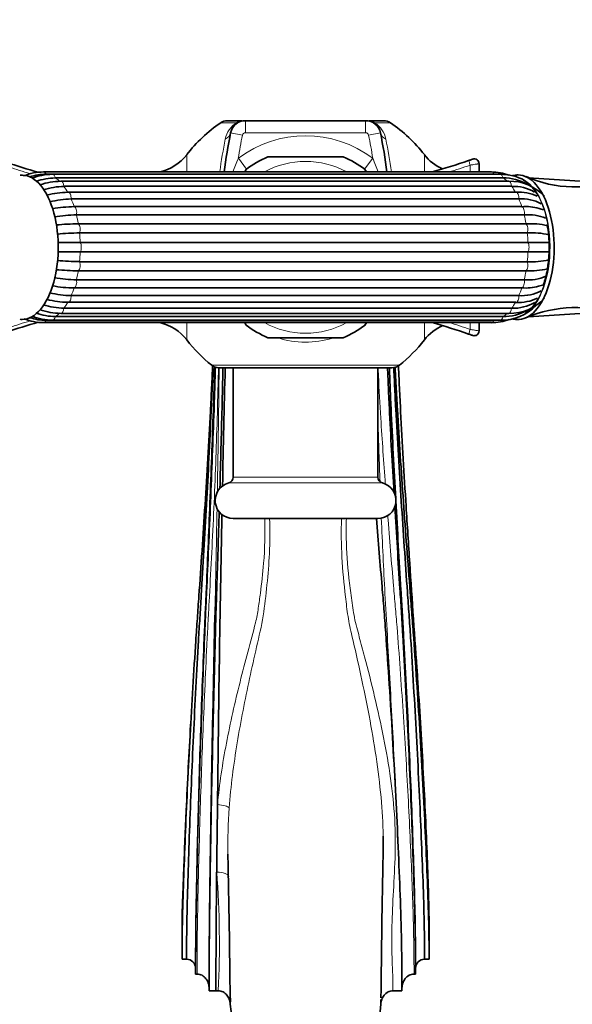
# Model space of a CAD drawing. Units: millimetres. Extents: x 0 to 1474, y 0 to 2758.
# Drawn here: x 669 to 761, y 783 to 947 of the extents above; entities that cross this region are included whole.
import ezdxf
from ezdxf import colors
from ezdxf.entities.mleader import LeaderData, LeaderLine
from ezdxf.math import Vec2, Vec3

# ---------------------------------------------------------------- set-up
doc = ezdxf.new("R2010")
doc.units = ezdxf.units.MM
doc.layers.add('DV3_Défaut', color=7, linetype='Continuous')
doc.layers.add('Défaut', color=7, linetype='Continuous')

# ---------------------------------------------------------------- blocks, each defined once
blk = doc.blocks.new('_DOT')
at = {"color": 0}
blk.add_line((0, 0), (-1, 0), dxfattribs=at)
at = {"color": 0, "const_width": 0.333}
blk.add_lwpolyline([(-0.1665, 0, 1), (0.1665, 0, 1)], format="xyb", close=True, dxfattribs=at)
blk = doc.blocks.new('SE2')
at = {"layer": 'DV3_Défaut', "color": 7, "linetype": 'Continuous', "lineweight": 18}
for p, q in [((702.72, 929.65), (705.35, 929.65)), ((706.83, 930), (706.83, 928)), ((726.78, 930), (726.78, 928)), ((728.27, 929.65), (730.9, 929.65)), ((704.38, 927.99), (706.34, 927.6)), ((726.78, 928), (706.83, 928)), ((729.23, 927.99), (727.27, 927.6)), ((697.09, 921.5), (697.09, 924.37)), ((707.01, 921.96), (705.66, 923.76)), ((726.6, 921.96), (727.96, 923.76)), ((736.53, 924.37), (736.53, 921.5)), ((744.13, 921.5), (744.13, 922.63)), ((697.09, 893.63), (697.09, 896.5)), ((736.53, 896.5), (736.53, 893.63)), ((744.13, 895.37), (744.13, 896.5)), ((732.37, 889.43), (701.24, 889.43)), ((728.81, 870.87), (704.81, 870.87)), ((704.06, 869.9), (729.56, 869.9))]:
    blk.add_line(p, q, dxfattribs=at)
at = {"layer": 'DV3_Défaut', "color": 7, "linetype": 'Continuous', "lineweight": 35}
for p, q in [((706.26, 930), (703.85, 930)), ((706.83, 930), (726.78, 930)), ((729.77, 930), (727.35, 930)), ((723.06, 924), (710.56, 924)), ((744.54, 923.62), (744.52, 923.61)), ((744.54, 923.62), (744.53, 923.62)), ((747.64, 921.5), (673.35, 921.5)), ((706.94, 921.91), (706.71, 921.51)), ((726.9, 921.51), (726.67, 921.91)), ((745.61, 921.5), (745.61, 922.86)), ((748.03, 921.12), (673.74, 921.12)), ((749.12, 921.11), (674.84, 921.11)), ((749.58, 920.51), (675.3, 920.51)), ((750.51, 919.96), (676.22, 919.96)), ((766.74, 919.68), (753.82, 920.53)), ((751.01, 919.11), (676.72, 919.11)), ((751.7, 918.13), (677.41, 918.13)), ((752.2, 917.02), (677.91, 917.02)), ((678.4, 915.74), (752.69, 915.74)), ((753.08, 914.38), (678.79, 914.38)), ((679.1, 912.89), (753.39, 912.89)), ((753.59, 911.38), (679.31, 911.38)), ((679.41, 909.78), (753.7, 909.78)), ((753.7, 908.22), (679.41, 908.22)), ((679.31, 906.61), (753.59, 906.61)), ((753.39, 905.11), (679.1, 905.11)), ((678.79, 903.61), (753.08, 903.61)), ((752.69, 902.26), (678.4, 902.26)), ((677.91, 900.98), (752.2, 900.98)), ((676.72, 898.89), (751.01, 898.89)), ((677.41, 899.87), (751.7, 899.87)), ((673.74, 896.87), (748.03, 896.87)), ((674.84, 896.89), (749.12, 896.89)), ((675.3, 897.49), (749.58, 897.49)), ((676.22, 898.04), (750.51, 898.04)), ((753.79, 897.46), (766.75, 898.32)), ((673.35, 896.5), (747.64, 896.5)), ((706.71, 896.49), (706.94, 896.08)), ((726.67, 896.08), (726.9, 896.49)), ((745.61, 895.13), (745.61, 896.5)), ((710.56, 894), (723.06, 894)), ((744.53, 894.38), (744.54, 894.38)), ((702.49, 889), (731.12, 889)), ((704.81, 889), (704.81, 870.87)), ((728.81, 870.87), (728.81, 889)), ((704.81, 864), (728.81, 864)), ((697.75, 830.04), (697.74, 829.8)), ((696.31, 796.31), (696.31, 793.49)), ((737.31, 790.89), (737.31, 796.31)), ((696.31, 793.49), (696.31, 790.89)), ((696.31, 790.89), (697.06, 790.89)), ((736.56, 790.89), (737.31, 790.89)), ((698.56, 789.41), (698.56, 788.43)), ((735.06, 789.41), (735.06, 788.43)), ((698.56, 788.43), (698.81, 788.43)), ((735.06, 788.43), (734.81, 788.43)), ((700.81, 786.08), (700.81, 785.66)), ((732.81, 785.66), (732.81, 786.08)), ((700.81, 785.66), (701.93, 785.66)), ((701.93, 785.66), (702.31, 785.66)), ((731.31, 785.66), (732.81, 785.66))]:
    blk.add_line(p, q, dxfattribs=at)
for centre, radius, start, end in [((716.81, 909), 25, 124.3012, 142.0677), ((703.85, 928), 2, 90, 124.3012), ((706.83, 927.5), 2.5, 90, 168.6675), ((726.78, 927.5), 2.5, 11.3325, 90), ((729.77, 928), 2, 55.6988, 90), ((716.81, 909), 25, 37.9323, 55.6988), ((799.14, 909), 96.65, 168.6675, 172.5687), ((634.47, 909), 96.65, 7.4313, 11.3325), ((705.05, 1036.56), 119.64, 251.5221, 254.1777), ((690.78, 929.28), 8, 283.2791, 322.0677), ((716.81, 909), 16.25, 112.6199, 127.3801), ((716.81, 909), 16.25, 52.6199, 67.3801), ((742.83, 929.28), 8, 217.9323, 245.4779), ((705.05, 1036.56), 119.64, 285.9019, 288.9263), ((744.81, 922.86), 0.8, 0, 109.2726), ((673.45, 912.3), 9.2, 90.5993, 111.8337), ((747.55, 912.31), 9.18, 70.8753, 89.4309), ((673.84, 912.42), 8.7, 90.6718, 108.4833), ((675.05, 910.59), 10.52, 91.1807, 110.4702), ((675.52, 910.41), 10.1, 91.2989, 109.6169), ((676.52, 907.48), 12.48, 91.349, 107.7335), ((749.19, 912.84), 8.27, 61.4237, 90.444), ((749.65, 912.79), 7.72, 59.4257, 90.4911), ((750.76, 912.28), 7.68, 42.3496, 91.83), ((761.56, 939.31), 20.31, 246.2792, 290.6449), ((677.03, 906.92), 12.19, 91.4598, 107.7466), ((677.71, 902.46), 15.67, 91.2861, 104.0696), ((751.27, 912.02), 7.09, 60.0123, 92.0941), ((752.14, 910.63), 7.51, 65.4995, 93.3347), ((678.26, 901.34), 15.68, 91.2872, 104.4052), ((752.65, 910.09), 6.95, 62.1357, 93.7423), ((678.77, 892.97), 22.77, 90.9207, 99.9736), ((753.31, 907.97), 7.79, 73.2949, 94.5614), ((754.47, 910.01), 5.51, 70.5537, 78.8256), ((679.16, 891.59), 22.79, 90.9217, 100.1238), ((753.7, 906.61), 7.8, 67.4472, 94.56), ((679.47, 868.37), 44.52, 90.4717, 95.1887), ((754.12, 900.46), 12.45, 76.8619, 93.3727), ((737.59, 909.12), 19.65, 359.644, 10.7714), ((679.67, 866.76), 44.62, 90.4727, 95.2154), ((754.33, 898.93), 12.48, 76.8961, 93.3652), ((738.94, 908.85), 18.3, 352.0684, 0.475), ((679.67, 951.24), 44.62, 264.7973, 269.5274), ((754.33, 919.07), 12.48, 266.6356, 283.1454), ((679.47, 949.62), 44.52, 264.7988, 269.5282), ((754.12, 917.54), 12.45, 266.6265, 283.1833), ((679.16, 926.4), 22.79, 259.8888, 269.0784), ((753.7, 911.38), 7.8, 265.441, 292.6141), ((678.77, 925.02), 22.77, 259.9962, 269.0792), ((752.65, 907.91), 6.95, 266.2584, 297.9421), ((753.31, 910.03), 7.79, 265.4377, 285.9259), ((754.41, 908.09), 5.63, 280.4608, 289.8276), ((677.71, 915.54), 15.67, 255.9725, 268.7137), ((678.26, 916.65), 15.68, 255.6024, 268.713), ((750.77, 905.69), 7.66, 268.0901, 317.7304), ((752.15, 907.33), 7.48, 266.5511, 294.9393), ((676.51, 910.5), 12.47, 252.3438, 268.6728), ((677.03, 911.07), 12.19, 252.2249, 268.5404), ((749.19, 905.15), 8.26, 269.5463, 315.2561), ((749.65, 905.21), 7.72, 269.5089, 300.1234), ((751.27, 905.98), 7.1, 267.9062, 300.1543), ((761.57, 878.58), 20.42, 69.4938, 113.638), ((673.44, 905.68), 9.18, 248.4418, 269.4309), ((673.84, 905.57), 8.7, 251.6559, 269.3284), ((675.05, 907.39), 10.5, 249.6368, 268.854), ((675.52, 907.59), 10.1, 250.2786, 268.7013), ((747.54, 905.69), 9.2, 270.5993, 289.5261), ((705.05, 781.44), 119.64, 105.8166, 108.4779), ((690.78, 888.71), 8, 37.9323, 76.7209), ((716.81, 909), 16.25, 232.6199, 247.3801), ((716.81, 909), 16.25, 292.6199, 307.3801), ((742.83, 888.71), 8, 113.7147, 142.0677), ((705.05, 781.44), 119.64, 71.0737, 74.104), ((744.81, 895.13), 0.8, 250.7274, 0), ((716.81, 909), 25, 217.9323, 231.5), ((716.81, 909), 25, 308.5, 322.0677), ((702.49, 891), 2, 231.5, 270), ((6029.43, 758.81), 5327.55, 178.59979, 178.8101), ((731.12, 891), 2, 270, 308.5), ((703.81, 870.87), 1, 284.4775, 0), ((729.81, 870.87), 1, 180, 255.5225), ((704.81, 867), 3, 104.4775, 270), ((728.81, 867), 3, 270, 75.5225), ((6029.43, 758.81), 5327.55, 178.86235, 179.37902), ((2612.71, 975.46), 1882.37, 183.61814, 184.18813), ((2216.56, 744.79), 1521.2, 176.79639, 177.33336), ((5085.48, 756.81), 4383.69, 179.21913, 179.36579), ((792.97, 809.56), 89.07, 180.7928, 180.9666), ((-1765.91, 757.4), 2470.36, 0.62703, 1.17493), ((3210.18, 757.23), 2481.02, 178.82473, 179.37103), ((2584.14, 783.82), 1882.21, 179.34505, 179.94395), ((510.04, 791.44), 194.44, 357.634, 357.9271)]:
    blk.add_arc(centre, radius, start, end, dxfattribs=at)
at = {"layer": 'DV3_Défaut', "color": 7, "linetype": 'Continuous', "lineweight": 18}
for centre, radius, start, end in [((707.57, 926.13), 4.17, 122.284, 168.6675), ((726.04, 926.13), 4.17, 11.3325, 57.716), ((706.83, 927.5), 0.5, 90, 168.6675), ((726.78, 927.5), 0.5, 11.3325, 90), ((793.05, 909), 91.34, 168.6675, 172.104), ((799.14, 909), 94.65, 168.6675, 171.0271), ((716.81, 909), 18.5, 52.9331, 127.0669), ((634.47, 909), 94.65, 8.9729, 11.3325), ((640.57, 909), 91.34, 7.8737, 11.3325), ((734.58, 910.93), 31.64, 156.0854, 160.4945), ((716.81, 909), 14.25, 61.3056, 118.6944), ((699.04, 910.93), 31.64, 19.5409, 23.915), ((705.43, 1034.41), 118.29, 251.354, 253.1409), ((705.43, 1034.41), 118.29, 287.2863, 289.0986), ((705.43, 783.59), 118.29, 106.8644, 108.6468), ((716.81, 909), 14.25, 241.3056, 298.6944), ((705.43, 783.59), 118.29, 70.9006, 72.7119), ((716.81, 909), 15.74, 252.9843, 286.5072), ((792.97, 809.56), 89.07, 175.8433, 180.7928), ((546.93, 793.53), 155.58, 357.1018, 4.3527)]:
    blk.add_arc(centre, radius, start, end, dxfattribs=at)
for centre, major_axis, ratio, start_param, end_param in [((706.26, 928), (0, -2), 0.813444, 3.141593, 3.740261), ((727.35, 928), (0, -2), 0.813444, 2.542925, 3.141593), ((702.42, 928.38), (1.96, -0.39), 0.800931, 5.43787, 6.283185), ((731.19, 928.38), (-1.96, -0.39), 0.800931, 0, 0.845315), ((744.12, 922.63), (-0.259, 0.757), 0.016246, 4.706818, 6.283185), ((673.35, 920.5), (0, -1), 0.5, 2.245789, 3.141106), ((747.64, 920.5), (0, -1), 0.5, 2.245789, 3.141593), ((674.84, 920.11), (0, -1), 0.5, 1.983989, 3.142024), ((673.35, 909), (0, 12.15), 0.5, -0.459298, -0.3261), ((676.22, 918.96), (0, -1), 0.5, 1.72219, 3.141747), ((747.64, 909), (0, 12.15), 0.5, -0.083026, -0.0643), ((749.12, 920.11), (0, -1), 0.5, 1.983989, 3.141593), ((747.64, 909), (0, 12.15), 0.5, -0.446418, -0.3261), ((750.51, 918.96), (0, -1), 0.5, 1.72219, 3.141593), ((751.63, 909), (0, -11.36), 0.5, 0.298792, 2.909323), ((751.63, 909), (0, 11.5), 0.5, 3.431153, 6.021126), ((673.35, 909), (0, 12.15), 0.5, -0.721098, -0.587899), ((677.41, 917.13), (0, -1), 0.5, 1.46039, 3.141593), ((747.64, 909), (0, 12.15), 0.5, -0.721098, -0.587899), ((751.7, 917.13), (0, -1), 0.5, 1.46039, 3.141593), ((673.35, 909), (0, 12.15), 0.5, -0.982897, -0.849699), ((747.64, 909), (0, 12.15), 0.5, -0.982897, -0.849699), ((678.33, 914.75), (0, -1), 0.5, 1.198591, 2.990199), ((752.62, 914.75), (0, 1), 0.5, 4.340184, 6.131792), ((673.35, 909), (0, 12.15), 0.5, -1.244697, -1.111498), ((747.64, 909), (0, 12.15), 0.5, -1.244697, -1.111498), ((678.9, 911.97), (0, -1), 0.5, 0.936792, 2.7284), ((753.19, 911.97), (0, 1), 0.5, 4.078384, 5.869992), ((673.35, 909), (0, 12.15), 0.5, 4.776689, 4.909888), ((747.64, 909), (0, 12.15), 0.5, 4.776689, 4.909888), ((673.35, 909), (0, -12.15), 0.5, 1.373297, 1.506496), ((679.1, 909), (0, -1), 0.5, 0.674992, 2.4666), ((747.64, 909), (0, -12.15), 0.5, 1.373297, 1.506496), ((753.39, 909), (0, 1), 0.5, 3.816585, 5.608193), ((678.9, 906.02), (0, -1), 0.5, 0.413193, 2.204801), ((753.19, 906.02), (0, 1), 0.5, 3.554786, 5.346394), ((673.35, 909), (0, -12.15), 0.5, 1.111498, 1.244697), ((747.64, 909), (0, -12.15), 0.5, 1.111498, 1.244697), ((678.33, 903.25), (0, -1), 0.5, 0.151394, 1.943002), ((752.62, 903.25), (0, 1), 0.5, 3.292986, 5.084594), ((673.35, 909), (0, -12.15), 0.5, 0.849699, 0.982897), ((747.64, 909), (0, -12.15), 0.5, 0.849699, 0.982897), ((677.41, 900.87), (0, 1), 0.5, 3.141593, 4.822795), ((751.7, 900.87), (0, 1), 0.5, 3.141593, 4.822795), ((676.22, 899.04), (0, 1), 0.5, 3.141887, 4.560995), ((673.35, 909), (0, -12.15), 0.5, 0.587899, 0.721098), ((750.51, 899.04), (0, 1), 0.5, 3.141593, 4.560995), ((747.64, 909), (0, -12.15), 0.5, 0.587899, 0.721098), ((673.35, 897.5), (0, 1), 0.5, 3.141041, 4.037397), ((674.84, 897.89), (0, 1), 0.5, 3.141752, 4.299196), ((673.35, 909), (0, -12.15), 0.5, 0.3261, 0.459298), ((747.64, 897.5), (0, 1), 0.5, 3.141593, 4.037397), ((747.64, 909), (0, -12.15), 0.5, 0.0643, 0.083026), ((749.12, 897.89), (0, 1), 0.5, 3.141593, 4.299196), ((747.64, 909), (0, -12.15), 0.5, 0.3261, 0.446418), ((744.12, 895.37), (0.259, 0.757), 0.016246, 3.141593, 4.717959), ((702.2, 816.07), (1.99, -0.18), 0.241552, 0.245273, 1.592295), ((702.06, 804.46), (-2, -0.09), 0.437632, 3.146443, 4.69217)]:
    blk.add_ellipse(centre, major_axis=major_axis, ratio=ratio, start_param=start_param, end_param=end_param, dxfattribs=at)
at = {"layer": 'DV3_Défaut', "color": 7, "linetype": 'Continuous', "lineweight": 35}
for centre, major_axis, ratio, start_param, end_param in [((669.79, 909), (0, -11.96), 0.5, 0, 3.200449), ((752.06, 909), (0, 12), 0.5, 3.10722, 6.283185), ((752.06, 909), (0, 12), 0.5, 0, 0.032367), ((677.41, 917.13), (0, -1), 0.5, 3.141593, 3.251999), ((677.41, 900.87), (0, 1), 0.5, 3.031187, 3.141593), ((669.79, 909), (0, -11.96), 0.5, 6.224329, 6.283185), ((697.06, 789.41), (-1.5, 0), 0.984808, 3.141593, 4.712389), ((736.56, 789.41), (1.5, 0), 0.984808, 1.570796, 3.141593), ((716.81, 784), (12.5, 0), 0.984808, 3.189222, 6.235556)]:
    blk.add_ellipse(centre, major_axis=major_axis, ratio=ratio, start_param=start_param, end_param=end_param, dxfattribs=at)
at = {"layer": 'DV3_Défaut', "color": 7, "linetype": 'Continuous', "lineweight": 18}
for points, knots in [([(728.27, 929.65), (728.11, 929.69), (727.98, 929.73), (727.77, 929.8), (727.7, 929.83), (727.56, 929.88), (727.49, 929.9), (727.3, 929.95), (727.18, 929.97), (726.97, 929.99), (726.87, 930), (726.78, 930)], [0, 0, 0, 0, 0.25, 0.25, 0.375, 0.375, 0.5, 0.5, 0.75, 0.75, 1, 1, 1, 1]), ([(745.61, 922.86), (745.61, 922.86), (745.6, 922.86), (745.56, 922.86), (745.53, 922.85), (745.46, 922.84), (745.41, 922.83), (745.3, 922.82), (745.24, 922.81), (745.04, 922.77), (744.87, 922.75), (744.52, 922.69), (744.33, 922.66), (744.13, 922.63)], [0, 0, 0, 0, 0.125, 0.125, 0.25, 0.25, 0.375, 0.375, 0.5, 0.5, 0.75, 0.75, 1, 1, 1, 1]), ([(744.13, 895.37), (744.33, 895.34), (744.52, 895.31), (744.78, 895.26), (744.87, 895.25), (745.03, 895.22), (745.1, 895.21), (745.24, 895.19), (745.3, 895.18), (745.41, 895.16), (745.46, 895.15), (745.57, 895.14), (745.61, 895.13), (745.61, 895.13)], [0, 0, 0, 0, 0.25, 0.25, 0.375, 0.375, 0.5, 0.5, 0.625, 0.625, 0.75, 0.75, 1, 1, 1, 1]), ([(698.81, 788.43), (698.81, 790.15), (698.82, 791.94), (698.85, 795.7), (698.88, 797.68), (699, 803.95), (699.12, 808.45), (699.4, 818.06), (699.57, 822.99), (699.96, 833), (700.19, 838.07), (700.49, 844.19), (700.55, 845.4), (700.68, 847.79), (700.74, 848.99), (700.94, 852.59), (701.07, 855), (701.44, 862.3), (701.67, 867.23), (702.05, 877.16), (702.2, 882.16), (702.33, 887.78), (702.35, 888.38), (702.36, 888.99)], [0, 0, 0, 0, 0.0702269, 0.0702269, 0.1404538, 0.1404538, 0.2809076, 0.2809076, 0.4213614, 0.4213614, 0.5618152, 0.5618152, 0.5969286, 0.5969286, 0.6320421, 0.6320421, 0.702269, 0.702269, 0.8427228, 0.8427228, 0.9831766, 0.9831766, 1, 1, 1, 1]), ([(702.47, 889.01), (702.46, 888.25), (702.45, 887.49), (702.38, 881.57), (702.31, 876.45), (702.2, 870.35), (702.19, 869.33), (702.17, 868.31)], [0, 0, 0, 0, 0.109229, 0.109229, 0.85058, 0.85058, 1, 1, 1, 1]), ([(728.84, 889.07), (728.86, 888.62), (728.88, 888.18), (729.02, 885.37), (729.15, 883.02), (729.52, 876.99), (729.77, 873.32), (730.04, 869.67)], [0, 0, 0, 0, 0.068345, 0.068345, 0.431544, 0.431544, 1, 1, 1, 1]), ([(729.16, 870.11), (729.04, 873.35), (728.94, 876.61), (728.83, 880.28), (728.82, 880.69), (728.8, 881.09)], [0, 0, 0, 0, 0.8904114, 0.8904114, 1, 1, 1, 1]), ([(702.12, 865.67), (702.07, 862.53), (702, 859.41), (701.89, 853.83), (701.83, 851.37), (701.77, 848.61), (701.76, 848.29), (701.75, 847.97)], [0, 0, 0, 0, 0.524766, 0.524766, 0.945137, 0.945137, 1, 1, 1, 1]), ([(732.81, 786.08), (732.81, 787.73), (732.8, 789.4), (732.76, 792.89), (732.73, 794.7), (732.63, 798.53), (732.56, 800.56), (732.41, 804.77), (732.32, 806.93), (732.04, 813.6), (731.82, 818.31), (731.32, 827.88), (731.05, 832.76), (730.64, 839.93), (730.51, 842.3), (730.25, 846.98), (730.11, 849.25), (729.75, 855.69), (729.55, 859.87), (729.38, 864.1)], [0, 0, 0, 0, 0.084791, 0.084791, 0.169582, 0.169582, 0.254373, 0.254373, 0.339164, 0.339164, 0.508747, 0.508747, 0.678329, 0.678329, 0.76312, 0.76312, 0.847911, 0.847911, 1, 1, 1, 1]), ([(730.43, 864.54), (730.74, 860.61), (731.07, 856.7), (731.5, 851.68), (731.6, 850.54), (731.8, 848.27), (731.89, 847.14), (732.17, 843.71), (732.34, 841.39), (732.84, 834.36), (733.15, 829.61), (733.57, 822.58), (733.7, 820.24), (733.94, 815.69), (734.05, 813.46), (734.36, 806.91), (734.53, 802.69), (734.76, 795.05), (734.8, 791.64), (734.81, 788.43)], [0, 0, 0, 0, 0.14522, 0.14522, 0.187959, 0.187959, 0.230698, 0.230698, 0.316176, 0.316176, 0.487132, 0.487132, 0.57261, 0.57261, 0.658088, 0.658088, 0.829044, 0.829044, 1, 1, 1, 1]), ([(702.2, 816.55), (702.35, 818.23), (702.56, 819.94), (703.06, 823.34), (703.35, 825.03), (704.32, 830.11), (705.1, 833.51), (706.35, 838.55), (706.78, 840.21), (707.65, 843.49), (708.12, 845.11), (708.7, 847.53), (708.84, 848.34), (709.09, 849.97), (709.2, 850.79), (709.53, 853.25), (709.72, 854.9), (710.04, 859.03), (710.1, 861.52), (710.03, 863.99)], [0, 0, 0, 0, 0.105534, 0.105534, 0.211068, 0.211068, 0.422137, 0.422137, 0.527671, 0.527671, 0.633205, 0.633205, 0.685973, 0.685973, 0.73874, 0.73874, 0.844274, 0.844274, 1, 1, 1, 1]), ([(710.85, 863.99), (710.91, 862.05), (710.89, 860.13), (710.72, 856.47), (710.58, 854.73), (710.23, 851.28), (710.04, 849.57), (709.51, 846.15), (709.08, 844.43), (708.29, 840.96), (707.9, 839.22), (706.76, 833.96), (706.06, 830.41), (704.87, 823.18), (704.41, 819.57), (704.14, 816.01)], [0, 0, 0, 0, 0.120709, 0.120709, 0.23062, 0.23062, 0.340532, 0.340532, 0.450443, 0.450443, 0.560354, 0.560354, 0.780177, 0.780177, 1, 1, 1, 1]), ([(729.69, 811.31), (729.66, 813.43), (729.53, 815.6), (729.12, 820), (728.84, 822.25), (728.17, 826.77), (727.78, 829.05), (726.49, 835.81), (725.51, 840.21), (724.26, 845.61), (724.02, 846.69), (723.68, 848.85), (723.56, 849.93), (723.17, 853.19), (722.96, 855.37), (722.73, 859.69), (722.71, 861.84), (722.77, 863.99)], [0, 0, 0, 0, 0.121049, 0.121049, 0.247167, 0.247167, 0.373285, 0.373285, 0.625522, 0.625522, 0.688581, 0.688581, 0.75164, 0.75164, 0.877758, 0.877758, 1, 1, 1, 1]), ([(723.58, 863.99), (723.55, 862.91), (723.54, 861.82), (723.6, 858.53), (723.76, 856.33), (724.12, 853.02), (724.25, 851.92), (724.56, 849.73), (724.71, 848.64), (725.14, 846.48), (725.44, 845.41), (726.02, 843.25), (726.31, 842.17), (727.17, 838.89), (727.73, 836.68), (728.8, 832.2), (729.31, 829.92), (730.21, 825.38), (730.6, 823.13), (731.23, 818.63), (731.47, 816.39), (731.73, 811.92), (731.72, 809.75), (731.58, 805.52), (731.46, 803.47), (731.25, 799.48), (731.16, 797.55), (731.1, 793.91), (731.13, 792.19), (731.21, 789.69), (731.25, 788.87), (731.28, 787.65), (731.29, 787.25), (731.31, 786.45), (731.31, 786.05), (731.31, 785.66)], [0, 0, 0, 0, 0.039357, 0.039357, 0.11941, 0.11941, 0.159437, 0.159437, 0.199464, 0.199464, 0.239491, 0.239491, 0.279517, 0.279517, 0.359571, 0.359571, 0.439625, 0.439625, 0.519678, 0.519678, 0.599732, 0.599732, 0.679786, 0.679786, 0.759839, 0.759839, 0.839893, 0.839893, 0.919946, 0.919946, 0.959973, 0.959973, 0.979987, 0.979987, 1, 1, 1, 1])]:
    blk.add_open_spline(points, degree=3, knots=knots, dxfattribs=at)
at = {"layer": 'DV3_Défaut', "color": 7, "linetype": 'Continuous', "lineweight": 35}
for points, knots in [([(743.86, 923.38), (743.95, 923.41), (744.03, 923.44), (744.2, 923.5), (744.27, 923.53), (744.46, 923.59), (744.54, 923.62), (744.54, 923.62)], [0, 0, 0, 0, 0.25, 0.25, 0.5, 0.5, 1, 1, 1, 1]), ([(751.84, 920.97), (751.75, 920.97), (751.53, 920.97), (751.3, 920.92), (751.14, 920.88)], [0, 0, 0, 0, 0.347422, 1, 1, 1, 1]), ([(679.41, 909.78), (678.85, 909.78), (678.26, 909.78), (677.04, 909.78), (676.42, 909.78), (675.77, 909.78), (675.74, 909.78), (675.72, 909.78)], [0, 0, 0, 0, 0.490276, 0.490276, 0.980553, 0.980553, 1, 1, 1, 1]), ([(675.72, 908.22), (675.74, 908.22), (675.77, 908.22), (676.42, 908.22), (677.05, 908.22), (678.26, 908.22), (678.85, 908.22), (679.41, 908.22)], [0, 0, 0, 0, 0.019005, 0.019005, 0.509503, 0.509503, 1, 1, 1, 1]), ([(753.7, 909.78), (754.26, 909.78), (754.79, 909.78), (755.78, 909.78), (756.23, 909.78), (756.85, 909.78), (757.06, 909.78), (757.25, 909.78)], [0, 0, 0, 0, 0.394893, 0.394893, 0.789785, 0.789785, 1, 1, 1, 1]), ([(757.26, 908.22), (757.06, 908.22), (756.86, 908.22), (756.23, 908.22), (755.78, 908.22), (754.79, 908.22), (754.26, 908.22), (753.7, 908.22)], [0, 0, 0, 0, 0.213064, 0.213064, 0.606532, 0.606532, 1, 1, 1, 1]), ([(757.07, 906.32), (757.02, 905.95), (756.93, 905.19), (756.66, 903.98), (756.42, 903.18), (756.3, 902.81)], [0, 0, 0, 0, 0.268221, 0.651262, 1, 1, 1, 1]), ([(751.18, 897.1), (751.33, 897.06), (751.55, 897.02), (751.76, 897.02), (751.83, 897.02)], [0, 0, 0, 0, 0.698715, 1, 1, 1, 1]), ([(744.54, 894.38), (744.54, 894.38), (744.52, 894.38), (744.45, 894.41), (744.4, 894.42), (744.21, 894.49), (744.04, 894.55), (743.86, 894.61)], [0, 0, 0, 0, 0.25, 0.25, 0.5, 0.5, 1, 1, 1, 1]), ([(696.31, 790.89), (696.31, 795.59), (696.55, 804.38), (697.19, 819.86), (697.93, 833.4), (698.47, 841.84), (698.72, 845.6), (698.85, 847.44), (698.98, 849.29), (699.42, 855.49), (700.14, 866.23), (700.83, 877.86), (701.19, 885.04), (701.29, 887.33), (701.35, 888.55), (701.37, 889.14), (701.38, 889.38)], [0, 0, 0, 0, 0.154356, 0.308712, 0.463068, 0.540247, 0.559541, 0.578836, 0.59813, 0.617425, 0.771781, 0.926137, 0.964726, 0.984021, 0.993668, 1, 1, 1, 1]), ([(697.06, 790.89), (697.06, 795.59), (697.27, 804.37), (697.82, 819.84), (698.46, 833.4), (698.93, 841.88), (699.15, 845.66), (699.27, 847.51), (699.38, 849.36), (699.76, 855.56), (700.38, 866.29), (700.98, 877.91), (701.29, 885.07), (701.38, 887.36), (701.43, 888.56), (701.45, 889.12), (701.45, 889.33)], [0, 0, 0, 0, 0.154433, 0.308866, 0.463299, 0.540516, 0.55982, 0.579124, 0.598428, 0.617732, 0.772166, 0.926599, 0.965207, 0.984511, 0.994163, 1, 1, 1, 1]), ([(698.56, 789.41), (698.56, 794.74), (698.71, 803.73), (699.11, 819.55), (699.57, 833.46), (699.91, 842.17), (700.07, 846.04), (700.15, 847.92), (700.24, 849.75), (700.51, 855.92), (700.96, 866.57), (701.39, 878.09), (701.62, 885.2), (701.68, 887.47), (701.71, 888.58), (701.73, 889.03), (701.73, 889.17)], [0, 0, 0, 0, 0.154737, 0.309474, 0.464211, 0.54158, 0.560922, 0.580264, 0.599606, 0.618949, 0.773686, 0.928423, 0.967107, 0.986449, 0.99612, 1, 1, 1, 1]), ([(698.56, 788.43), (698.56, 794.17), (698.71, 803.31), (699.13, 819.37), (699.61, 833.5), (699.96, 842.32), (700.13, 846.25), (700.21, 848.14), (700.29, 849.96), (700.58, 856.11), (701.04, 866.7), (701.49, 878.17), (701.73, 885.26), (701.79, 887.52), (701.83, 888.59), (701.84, 889), (701.84, 889.1)], [0, 0, 0, 0, 0.154866, 0.309733, 0.464599, 0.542032, 0.56139, 0.580749, 0.600107, 0.619465, 0.774332, 0.929198, 0.967915, 0.987273, 0.996952, 1, 1, 1, 1]), ([(702.59, 868.97), (702.71, 873.39), (702.87, 879.1), (703.02, 885.52), (703.07, 887.76), (703.09, 888.68), (703.1, 888.98), (703.1, 888.99)], [0, 0, 0, 0, 0.668577, 0.856595, 0.950604, 0.997608, 1, 1, 1, 1]), ([(731.48, 868.31), (731.21, 872.96), (730.87, 878.91), (730.56, 885.55), (730.46, 887.78), (730.42, 888.7), (730.41, 888.99), (730.41, 889)], [0, 0, 0, 0, 0.679049, 0.861625, 0.952913, 0.998557, 1, 1, 1, 1]), ([(730.71, 889), (730.71, 888.98), (730.72, 888.67), (730.76, 887.74), (730.85, 885.5), (731.16, 878.52), (731.49, 872.23), (731.76, 867.25)], [0, 0, 0, 0, 0.002832, 0.046433, 0.133634, 0.308035, 1, 1, 1, 1]), ([(731.44, 889.06), (731.44, 889), (731.46, 888.64), (731.51, 887.63), (731.61, 885.38), (731.98, 878.31), (732.68, 866.82), (733.4, 856.15), (733.85, 849.92), (733.98, 848.07), (734.11, 846.16), (734.37, 842.22), (734.91, 833.46), (735.66, 819.69), (736.31, 804.28), (736.56, 795.59), (736.56, 790.89)], [0, 0, 0, 0, 0.002024, 0.011713, 0.031092, 0.069848, 0.224873, 0.379899, 0.399277, 0.418655, 0.438033, 0.457411, 0.534924, 0.689949, 0.844975, 1, 1, 1, 1]), ([(737.31, 790.89), (737.31, 795.59), (737.04, 804.29), (736.32, 819.71), (735.5, 833.45), (734.9, 842.18), (734.61, 846.1), (734.46, 848), (734.32, 849.85), (733.83, 856.08), (733.03, 866.76), (732.26, 878.26), (731.86, 885.34), (731.74, 887.6), (731.69, 888.63), (731.67, 889.02), (731.66, 889.11)], [0, 0, 0, 0, 0.154922, 0.309844, 0.464766, 0.542227, 0.561592, 0.580957, 0.600323, 0.619688, 0.77461, 0.929532, 0.968262, 0.987628, 0.99731, 1, 1, 1, 1]), ([(734.1, 856.57), (733.89, 859.72), (733.35, 868.06), (732.78, 877.8), (732.42, 885.02), (732.31, 887.32), (732.26, 888.55), (732.24, 889.14), (732.23, 889.38)], [0, 0, 0, 0, 0.292575, 0.770933, 0.890523, 0.950318, 0.980215, 1, 1, 1, 1]), ([(735.06, 788.43), (735.06, 794.17), (734.83, 803.22), (734.25, 819.23), (733.56, 833.55), (733.07, 842.65), (732.83, 846.73), (732.71, 848.67), (732.59, 850.5), (732.22, 856.25), (731.89, 861.42), (731.62, 866)], [0, 0, 0, 0, 0.203396, 0.406791, 0.610187, 0.711885, 0.737309, 0.762734, 0.788158, 0.813583, 1, 1, 1, 1]), ([(731.78, 866.95), (732.05, 861.98), (732.38, 856.43), (732.75, 850.3), (732.86, 848.46), (732.97, 846.53), (733.19, 842.49), (733.66, 833.52), (734.3, 819.4), (734.85, 803.64), (735.06, 794.74), (735.06, 789.41)], [0, 0, 0, 0, 0.198102, 0.223161, 0.248221, 0.27328, 0.298339, 0.398577, 0.599051, 0.799526, 1, 1, 1, 1]), ([(700.81, 785.66), (700.81, 792.57), (700.92, 802.11), (701.21, 818.81), (701.54, 833.62), (701.79, 842.88), (701.9, 847.01), (701.96, 848.94), (702.02, 850.74), (702.2, 856.13), (702.35, 860.95), (702.47, 865.19)], [0, 0, 0, 0, 0.205861, 0.411722, 0.617583, 0.720514, 0.746247, 0.771979, 0.797712, 0.823445, 1, 1, 1, 1]), ([(732.81, 785.66), (732.81, 792.57), (732.52, 802.09), (731.77, 818.79), (730.9, 833.63), (730.26, 842.94), (729.96, 847.09), (729.81, 849.03), (729.66, 850.83), (729.24, 855.8), (728.88, 860.19), (728.58, 863.99)], [0, 0, 0, 0, 0.209631, 0.419262, 0.628893, 0.733709, 0.759913, 0.786117, 0.812321, 0.838525, 1, 1, 1, 1]), ([(701.75, 847.97), (701.73, 847.07), (701.71, 846.16), (701.67, 844.01), (701.64, 842.77), (701.57, 839.03), (701.52, 836.5), (701.42, 831.4), (701.36, 828.8), (701.22, 821.09), (701.13, 816.08), (701.02, 808.74), (700.98, 806.36), (700.92, 801.75), (700.89, 799.53), (700.84, 795.35), (700.83, 793.39), (700.81, 789.63), (700.81, 787.84), (700.81, 786.08)], [0, 0, 0, 0, 0.041659, 0.041659, 0.098032, 0.098032, 0.210778, 0.210778, 0.323524, 0.323524, 0.549016, 0.549016, 0.661762, 0.661762, 0.774508, 0.774508, 0.887254, 0.887254, 1, 1, 1, 1]), ([(737.31, 796.31), (737.31, 798.73), (737.07, 806.59), (736.43, 820.7), (735.77, 831.86), (735.37, 837.93), (735.3, 839.03)], [0, 0, 0, 0, 0.3103591, 0.6207181, 0.9310772, 1, 1, 1, 1]), ([(696.31, 793.49), (696.31, 797.1), (696.52, 804.21), (696.86, 812.42), (697.03, 815.88)], [0, 0, 0, 0, 0.58939, 1, 1, 1, 1]), ([(729.68, 808.1), (729.7, 809.07), (729.71, 810.05), (729.7, 811.13), (729.69, 811.22), (729.69, 811.31)], [0, 0, 0, 0, 0.9177747, 0.9177747, 1, 1, 1, 1]), ([(700.81, 786.08), (700.81, 786.37), (700.76, 786.64), (700.63, 787.05), (700.58, 787.18), (700.45, 787.43), (700.37, 787.55), (700.2, 787.77), (700.1, 787.88), (699.88, 788.07), (699.76, 788.15), (699.51, 788.29), (699.38, 788.34), (699.1, 788.41), (698.95, 788.43), (698.81, 788.43)], [0, 0, 0, 0, 0.25, 0.25, 0.375, 0.375, 0.5, 0.5, 0.625, 0.625, 0.75, 0.75, 0.875, 0.875, 1, 1, 1, 1]), ([(734.81, 788.43), (734.66, 788.43), (734.52, 788.41), (734.24, 788.34), (734.1, 788.29), (733.85, 788.15), (733.73, 788.07), (733.52, 787.88), (733.42, 787.78), (733.16, 787.44), (733.02, 787.18), (732.85, 786.64), (732.81, 786.36), (732.81, 786.08)], [0, 0, 0, 0, 0.125, 0.125, 0.25, 0.25, 0.375, 0.375, 0.5, 0.5, 0.75, 0.75, 1, 1, 1, 1]), ([(704.32, 783.41), (704.31, 783.69), (704.25, 783.96), (704.11, 784.35), (704.05, 784.47), (703.92, 784.71), (703.84, 784.83), (703.67, 785.04), (703.57, 785.14), (703.36, 785.32), (703.24, 785.4), (702.99, 785.52), (702.86, 785.57), (702.59, 785.64), (702.45, 785.66), (702.31, 785.66)], [0, 0, 0, 0, 0.25, 0.25, 0.375, 0.375, 0.5, 0.5, 0.625, 0.625, 0.75, 0.75, 0.875, 0.875, 1, 1, 1, 1]), ([(731.31, 785.66), (731.17, 785.66), (731.03, 785.64), (730.76, 785.58), (730.62, 785.53), (730.38, 785.4), (730.26, 785.32), (730.05, 785.14), (729.95, 785.04), (729.77, 784.83), (729.69, 784.71), (729.56, 784.47), (729.5, 784.35), (729.36, 783.96), (729.31, 783.69), (729.29, 783.41)], [0, 0, 0, 0, 0.125, 0.125, 0.25, 0.25, 0.375, 0.375, 0.5, 0.5, 0.625, 0.625, 0.75, 0.75, 1, 1, 1, 1])]:
    blk.add_open_spline(points, degree=3, knots=knots, dxfattribs=at)
for points in [[(696.31, 796.31), (696.31, 797.79), (696.37, 799.85), (696.47, 802.23)], [(729.29, 783.41), (729.3, 783.68), (729.31, 783.96), (729.31, 784.23)]]:
    blk.add_open_spline(points, degree=3, dxfattribs=at)

msp = doc.modelspace()

# ---------------------------------------------------------------- block references
at = {"layer": 'Défaut'}
msp.add_blockref('SE2', (0, 0), dxfattribs=at)

# ---------------------------------------------------------------- leaders
at = {"layer": 'Défaut', "color": 7, "linetype": 'Continuous', "lineweight": 18}
ml = msp.add_multileader_mtext('Standard', dxfattribs=at)
ml.set_content('{\\pxsm0.9;\\fSolid Edge ISO|b1||i0||c0|p34;\\W1.;10/09/2021\\P}', color=256)
ml.set_leader_properties()
ml.set_arrow_properties(name='DOT')
ml.build(insert=Vec2(0, 0))
ml.multileader.update_dxf_attribs({"leader_type": 0, "dogleg_length": 0, "arrow_head_size": 12})
ctx = ml.context
ctx.base_point, ctx.char_height, ctx.arrow_head_size, ctx.landing_gap_size = Vec3(1386.8, 2749.09), 12, 12, 4.2
notes = []
notes.append((ctx, [(0, (0, 0, 0), (0, 0), (1, 0), 1, [])]))
ctx.mtext.insert = Vec3(1388.8, 2755.21)
for ctx, leaders in notes:
    for number, flags, end, landing, length, lines in leaders:
        leader = LeaderData()
        leader.index, (leader.has_last_leader_line, leader.has_dogleg_vector, leader.attachment_direction) = number, flags
        leader.last_leader_point, leader.dogleg_vector, leader.dogleg_length = Vec3(end), Vec3(landing), length
        for number, points, colour, breaks in lines:
            line = LeaderLine()
            line.index, line.vertices, line.color, line.breaks = number, Vec3.list(points), colors.encode_raw_color(colour), breaks
            leader.lines.append(line)
        ctx.leaders.append(leader)

doc.saveas('drawing.dxf')
